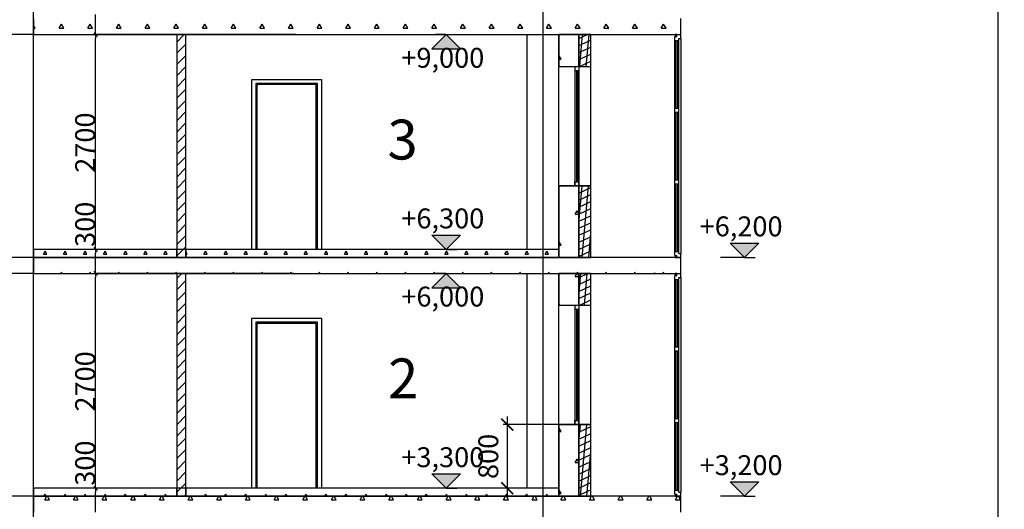
# Model space of a CAD drawing. Units: millimetres. Extents: x 1531888 to 1810433, y 1011982 to 1297278.
# Drawn here: x 1664686 to 1677049, y 1209658 to 1215810 of the extents above; entities that cross this region are included whole.
import ezdxf

# ---------------------------------------------------------------- set-up
doc = ezdxf.new("R2010")
doc.units = ezdxf.units.MM
doc.header["$LTSCALE"] = 0.4
doc.layers.add('Вытяжка', color=92, linetype='Continuous', lineweight=40)
doc.layers.add('Отопление', color=20, linetype='Continuous', lineweight=40)
doc.layers.add('кон 1', color=8, linetype='Continuous')
doc.styles.add('СГЕНЕРИР_СТИЛЬ_1', font='arial.ttf')
doc.styles.add('стиль2', font='simplex.shx', dxfattribs={"width": 0.6, "oblique": 10, "height": 250})
doc.dimstyles.new('Copy2- ISO-25', dxfattribs={"dimtxt": 230, "dimasz": 150, "dimexe": 50, "dimexo": 5, "dimgap": 80, "dimtad": 1, "dimdec": 0, "dimtxsty": 'стиль2', "dimblk": 'ARCHTICK', "dimcen": 250, "dimdle": 100, "dimadec": 0, "dimazin": 0, "dimtfac": 1, "dimtdec": 0, "dimtmove": 1, "dimatfit": 2, "dimfxl": 50, "dimarcsym": 0})

# ---------------------------------------------------------------- blocks, each defined once
blk = doc.blocks.new('_ArchTick')
at = {"color": 0, "linetype": 'ByBlock', "const_width": 0.15}
blk.add_lwpolyline([(-0.5, -0.5), (0.5, 0.5)], dxfattribs=at)
blk = doc.blocks.new('*D126')
at = {"layer": 'Defpoints', "color": 0, "ltscale": 200}
for p in [(1669770, 1251223), (1669770, 1206623), (1676966, 1206623)]:
    blk.add_point(p, dxfattribs=at)
at = {"layer": 'Вытяжка', "color": 0, "lineweight": -2, "ltscale": 200}
for p, q in [((1676966, 1251323), (1676966, 1206523)), ((1669775, 1251223), (1677016, 1251223)), ((1669775, 1206623), (1677016, 1206623))]:
    blk.add_line(p, q, dxfattribs=at)
at = {"layer": 'Вытяжка', "color": 0, "lineweight": -2, "ltscale": 200, "xscale": 150, "yscale": 150, "zscale": 150}
for p, rotation in [((1676966, 1251223), 90), ((1676966, 1206623), 270)]:
    blk.add_blockref('_ArchTick', p, dxfattribs=dict(at, rotation=rotation))
at = {"layer": 'Вытяжка', "color": 0, "ltscale": 200, "insert": (1676761, 1228923), "char_height": 250, "attachment_point": 5, "rotation": 90, "style": 'стиль2'}
blk.add_mtext('44600', dxfattribs=at)
blk = doc.blocks.new('*D132')
at = {"layer": 'Defpoints', "color": 0, "ltscale": 200}
for p in [(1671457, 1210723), (1670807, 1209923), (1671457, 1209923)]:
    blk.add_point(p, dxfattribs=at)
at = {"layer": 'Отопление', "color": 0, "lineweight": -2, "ltscale": 200}
for p, q in [((1670807, 1210823), (1670807, 1209823)), ((1671452, 1210723), (1670757, 1210723)), ((1671452, 1209923), (1670757, 1209923))]:
    blk.add_line(p, q, dxfattribs=at)
at = {"layer": 'Отопление', "color": 0, "lineweight": -2, "ltscale": 200, "xscale": 150, "yscale": 150, "zscale": 150}
for p, rotation in [((1670807, 1210723), 90), ((1670807, 1209923), 270)]:
    blk.add_blockref('_ArchTick', p, dxfattribs=dict(at, rotation=rotation))
at = {"layer": 'Отопление', "color": 0, "ltscale": 200, "insert": (1670602, 1210323), "char_height": 250, "attachment_point": 5, "rotation": 90, "style": 'стиль2'}
blk.add_mtext('800', dxfattribs=at)

msp = doc.modelspace()

# ---------------------------------------------------------------- hatches: boundary and pattern name
at = {"layer": 'кон 1'}
for points in [[(1670040.8, 1215622.6), (1669860.8, 1215442.6), (1670220.8, 1215442.6)], [(1670040.8, 1212922.6), (1670220.8, 1213102.6), (1669860.8, 1213102.6)], [(1673786.2, 1212822.6), (1673966.2, 1213002.6), (1673606.2, 1213002.6)], [(1670040.8, 1212622.6), (1669860.8, 1212442.6), (1670220.8, 1212442.6)], [(1670040.8, 1209922.6), (1670220.8, 1210102.6), (1669860.8, 1210102.6)], [(1673786.2, 1209822.6), (1673966.2, 1210002.6), (1673606.2, 1210002.6)]]:
    msp.add_hatch(color=256, dxfattribs=at).paths.add_polyline_path(points)

# ---------------------------------------------------------------- linework, layer by layer
for p, q in [((1664857.7, 1209622.6), (1664857.7, 1246581.6)), ((1664857.7, 1199839.8), (1664857.7, 1232199)), ((1671257.4, 1199839.8), (1671257.4, 1225514.1)), ((1664857.7, 1215822.6), (1664857.7, 1215622.6)), ((1665639.3, 1215670.1), (1665639.3, 1215875.1)), ((1672987.4, 1215622.6), (1672987.4, 1215822.6)), ((1664881.5, 1215702.9), (1664857.7, 1215744.1)), ((1664857.7, 1215702.9), (1664881.5, 1215702.9)), ((1665181.5, 1215702.9), (1665211.5, 1215754.8)), ((1665181.5, 1215702.9), (1665241.5, 1215702.9)), ((1665241.5, 1215702.9), (1665211.5, 1215754.8)), ((1665541.5, 1215702.9), (1665571.5, 1215754.8)), ((1665541.5, 1215702.9), (1665601.5, 1215702.9)), ((1665601.5, 1215702.9), (1665571.5, 1215754.8)), ((1665639.3, 1215622.6), (1665639.3, 1215670.1)), ((1665901.5, 1215702.9), (1665931.5, 1215754.8)), ((1665901.5, 1215702.9), (1665961.5, 1215702.9)), ((1665961.5, 1215702.9), (1665931.5, 1215754.8)), ((1666261.5, 1215702.9), (1666291.5, 1215754.8)), ((1666261.5, 1215702.9), (1666321.5, 1215702.9)), ((1666321.5, 1215702.9), (1666291.5, 1215754.8)), ((1666621.5, 1215702.9), (1666651.5, 1215754.8)), ((1666621.5, 1215702.9), (1666681.5, 1215702.9)), ((1666681.5, 1215702.9), (1666651.5, 1215754.8)), ((1666981.5, 1215702.9), (1667011.5, 1215754.8)), ((1666981.5, 1215702.9), (1667041.5, 1215702.9)), ((1667041.5, 1215702.9), (1667011.5, 1215754.8)), ((1667341.5, 1215702.9), (1667371.5, 1215754.8)), ((1667341.5, 1215702.9), (1667401.5, 1215702.9)), ((1667401.5, 1215702.9), (1667371.5, 1215754.8)), ((1667701.5, 1215702.9), (1667731.5, 1215754.8)), ((1667701.5, 1215702.9), (1667761.5, 1215702.9)), ((1667761.5, 1215702.9), (1667731.5, 1215754.8)), ((1668061.5, 1215702.9), (1668091.5, 1215754.8)), ((1668061.5, 1215702.9), (1668121.5, 1215702.9)), ((1668121.5, 1215702.9), (1668091.5, 1215754.8)), ((1668421.5, 1215702.9), (1668451.5, 1215754.8)), ((1668421.5, 1215702.9), (1668481.5, 1215702.9)), ((1668481.5, 1215702.9), (1668451.5, 1215754.8)), ((1668781.5, 1215702.9), (1668811.5, 1215754.8)), ((1668781.5, 1215702.9), (1668841.5, 1215702.9)), ((1668841.5, 1215702.9), (1668811.5, 1215754.8)), ((1669141.5, 1215702.9), (1669171.5, 1215754.8)), ((1669141.5, 1215702.9), (1669201.5, 1215702.9)), ((1669201.5, 1215702.9), (1669171.5, 1215754.8)), ((1669501.5, 1215702.9), (1669531.5, 1215754.8)), ((1669501.5, 1215702.9), (1669561.5, 1215702.9)), ((1669561.5, 1215702.9), (1669531.5, 1215754.8)), ((1669861.5, 1215702.9), (1669891.5, 1215754.8)), ((1669861.5, 1215702.9), (1669921.5, 1215702.9)), ((1669921.5, 1215702.9), (1669891.5, 1215754.8)), ((1670221.5, 1215702.9), (1670251.5, 1215754.8)), ((1670221.5, 1215702.9), (1670281.5, 1215702.9)), ((1670281.5, 1215702.9), (1670251.5, 1215754.8)), ((1670581.5, 1215702.9), (1670611.5, 1215754.8)), ((1670581.5, 1215702.9), (1670641.5, 1215702.9)), ((1670641.5, 1215702.9), (1670611.5, 1215754.8)), ((1670941.5, 1215702.9), (1670971.5, 1215754.8)), ((1670941.5, 1215702.9), (1671001.5, 1215702.9)), ((1671001.5, 1215702.9), (1670971.5, 1215754.8)), ((1671301.5, 1215702.9), (1671331.5, 1215754.8)), ((1671301.5, 1215702.9), (1671361.5, 1215702.9)), ((1671361.5, 1215702.9), (1671331.5, 1215754.8)), ((1671661.5, 1215702.9), (1671691.5, 1215754.8)), ((1671661.5, 1215702.9), (1671721.5, 1215702.9)), ((1671721.5, 1215702.9), (1671691.5, 1215754.8)), ((1672021.5, 1215702.9), (1672051.5, 1215754.8)), ((1672021.5, 1215702.9), (1672081.5, 1215702.9)), ((1672081.5, 1215702.9), (1672051.5, 1215754.8)), ((1672381.5, 1215702.9), (1672411.5, 1215754.8)), ((1672381.5, 1215702.9), (1672441.5, 1215702.9)), ((1672441.5, 1215702.9), (1672411.5, 1215754.8)), ((1672741.5, 1215702.9), (1672771.5, 1215754.8)), ((1672741.5, 1215702.9), (1672801.5, 1215702.9)), ((1672801.5, 1215702.9), (1672771.5, 1215754.8)), ((1664857.7, 1215622.6), (1664357.4, 1215622.6)), ((1664857.7, 1215622.6), (1672987.4, 1215622.6)), ((1665663.1, 1215598.9), (1665615.6, 1215646.4)), ((1665615.6, 1215646.4), (1665663.1, 1215598.9)), ((1668152.5, 1215622.6), (1665639.1, 1215622.6)), ((1668152.5, 1215622.6), (1665639.1, 1215622.6)), ((1665639.3, 1215622.6), (1665639.3, 1215575.1)), ((1665639.3, 1212970.1), (1665639.3, 1215575.1)), ((1666772.7, 1215622.6), (1666657.7, 1215622.6)), ((1666657.7, 1215622.6), (1666657.7, 1212822.6)), ((1666657.7, 1215529.1), (1666751.3, 1215622.6)), ((1666657.7, 1215622.6), (1666657.7, 1212822.6)), ((1666772.7, 1215622.6), (1666657.7, 1215622.6)), ((1666772.7, 1212822.6), (1666772.7, 1215622.6)), ((1666772.7, 1212822.6), (1666772.7, 1215622.6)), ((1670040.8, 1215622.6), (1669860.8, 1215442.6)), ((1670040.8, 1215622.6), (1669905.8, 1215622.6)), ((1670040.8, 1215622.6), (1670340.8, 1215622.6)), ((1670220.8, 1215442.6), (1670040.8, 1215622.6)), ((1671057.4, 1212922.6), (1671057.4, 1215622.6)), ((1671457.4, 1215222.6), (1671457.4, 1215622.6)), ((1671457.4, 1215622.6), (1671457.4, 1215222.6)), ((1671707.4, 1215622.6), (1671457.4, 1215622.6)), ((1671857.4, 1215622.6), (1671707.4, 1215622.6)), ((1671707.4, 1215622.6), (1671707.4, 1215222.6)), ((1671707.4, 1215572.4), (1671815.1, 1215622.6)), ((1671857.4, 1215622.6), (1671707.4, 1215622.6)), ((1671707.4, 1215622.6), (1671707.4, 1215222.6)), ((1671707.4, 1215222.6), (1671707.4, 1215622.6)), ((1671707.4, 1215484.1), (1671857.4, 1215554.1)), ((1671719.1, 1215222.6), (1671754.1, 1215622.6)), ((1671799.4, 1215222.6), (1671834.4, 1215622.6)), ((1671857.4, 1215222.6), (1671857.4, 1215622.6)), ((1671857.4, 1215222.6), (1671857.4, 1215622.6)), ((1671857.4, 1215222.6), (1671857.4, 1215622.6)), ((1672912.4, 1215547.6), (1672912.4, 1215597.6)), ((1672912.4, 1215597.6), (1672937.4, 1215597.6)), ((1672912.4, 1215547.6), (1672962.4, 1215547.6)), ((1672912.4, 1214697.6), (1672912.4, 1215547.6)), ((1672937.4, 1215622.6), (1672917.4, 1215622.6)), ((1672917.4, 1215622.6), (1672917.4, 1215597.6)), ((1672927.4, 1214697.6), (1672927.4, 1215547.6)), ((1672937.4, 1215597.6), (1672937.4, 1215622.6)), ((1672937.4, 1215622.6), (1672987.4, 1215622.6)), ((1672947.4, 1215547.6), (1672947.4, 1214697.6)), ((1672962.4, 1215547.6), (1672962.4, 1215572.6)), ((1672962.4, 1215572.6), (1672987.4, 1215572.6)), ((1672962.4, 1214697.6), (1672962.4, 1215547.6)), ((1672987.4, 1215572.6), (1672987.4, 1215622.6)), ((1672987.4, 1215572.6), (1672987.4, 1212872.6)), ((1666657.7, 1215387.6), (1666772.7, 1215502.6)), ((1669860.8, 1215442.6), (1670220.8, 1215442.6)), ((1671707.4, 1215395.9), (1671857.4, 1215465.8)), ((1666657.7, 1215246.2), (1666772.7, 1215361.2)), ((1671457.4, 1215349.5), (1671460.8, 1215355.4)), ((1671457.4, 1215313.2), (1671485.2, 1215313.2)), ((1671485.2, 1215313.2), (1671460.8, 1215355.4)), ((1671707.4, 1215307.6), (1671857.4, 1215377.6)), ((1666657.7, 1215104.8), (1666772.7, 1215219.8)), ((1671457.4, 1213722.6), (1671457.4, 1215222.6)), ((1671457.4, 1215222.6), (1671857.4, 1215222.6)), ((1671457.4, 1215222.6), (1671707.4, 1215222.6)), ((1671657, 1215223.4), (1671657, 1215173)), ((1671707.4, 1215223.4), (1671707.4, 1215173)), ((1671707.4, 1215222.6), (1671857.4, 1215222.6)), ((1671707.4, 1215222.6), (1671857.4, 1215222.6)), ((1671714.5, 1215222.6), (1671857.4, 1215289.3)), ((1671857.4, 1213722.6), (1671857.4, 1215222.6)), ((1666657.7, 1214963.4), (1666772.7, 1215078.4)), ((1667600.9, 1215059.6), (1668474.9, 1215059.6)), ((1667600.9, 1212922.6), (1667600.9, 1215059.6)), ((1668474.9, 1215059.6), (1668474.9, 1212922.6)), ((1671657, 1215173), (1671707.4, 1215173)), ((1671657, 1215173), (1671657, 1213722.6)), ((1671675.5, 1215173), (1671675.5, 1213772.6)), ((1671690.7, 1215173), (1671690.7, 1213772.6)), ((1671707.4, 1215173), (1671707.4, 1213722.6)), ((1666657.7, 1214822), (1666772.7, 1214937)), ((1667650.9, 1215009.6), (1667650.9, 1212922.6)), ((1668424.9, 1215009.6), (1667650.9, 1215009.6)), ((1667665.9, 1214994.6), (1667665.9, 1214982.6)), ((1668409.9, 1214994.6), (1667665.9, 1214994.6)), ((1667665.9, 1212922.6), (1667665.9, 1214982.6)), ((1668409.9, 1214982.6), (1668409.9, 1214994.6)), ((1668409.9, 1212922.6), (1668409.9, 1214982.6)), ((1668424.9, 1212922.6), (1668424.9, 1215009.6)), ((1666657.7, 1214680.5), (1666772.7, 1214795.5)), ((1672912.4, 1214647.6), (1672912.4, 1214697.6)), ((1672912.4, 1214697.6), (1672962.4, 1214697.6)), ((1672962.4, 1214647.6), (1672962.4, 1214697.6)), ((1666657.7, 1214539.1), (1666772.7, 1214654.1)), ((1672912.4, 1213797.6), (1672912.4, 1214647.6)), ((1672912.4, 1214647.6), (1672962.4, 1214647.6)), ((1672927.4, 1213797.6), (1672927.4, 1214647.6)), ((1672947.4, 1214647.6), (1672947.4, 1213797.6)), ((1672962.4, 1213797.6), (1672962.4, 1214647.6)), ((1666657.7, 1214397.7), (1666772.7, 1214512.7)), ((1666657.7, 1214256.3), (1666772.7, 1214371.3)), ((1666657.7, 1214114.9), (1666772.7, 1214229.9)), ((1666657.7, 1213973.4), (1666772.7, 1214088.4)), ((1666657.7, 1213832), (1666772.7, 1213947)), ((1666657.7, 1213690.6), (1666772.7, 1213805.6)), ((1671457.4, 1212922.6), (1671457.4, 1213722.6)), ((1671457.4, 1213722.6), (1671857.4, 1213722.6)), ((1671457.4, 1213722.6), (1671457.4, 1212822.6)), ((1671707.4, 1213722.6), (1671457.4, 1213722.6)), ((1671657, 1213772.6), (1671707.4, 1213772.6)), ((1671657, 1213722.2), (1671657, 1213772.6)), ((1671707.4, 1213722.2), (1671707.4, 1213772.6)), ((1671857.4, 1213722.6), (1671707.4, 1213722.6)), ((1671707.4, 1213722.6), (1671707.4, 1212822.6)), ((1671707.4, 1213718.7), (1671715.8, 1213722.6)), ((1671707.4, 1213253.4), (1671748.5, 1213722.6)), ((1671857.4, 1213722.6), (1671707.4, 1213722.6)), ((1671707.4, 1213722.6), (1671707.4, 1212822.6)), ((1671707.4, 1212822.6), (1671707.4, 1213722.6)), ((1671707.4, 1213630.5), (1671857.4, 1213700.4)), ((1671750.1, 1212822.6), (1671828.8, 1213722.6)), ((1671857.4, 1212822.6), (1671857.4, 1213722.6)), ((1671857.4, 1212822.6), (1671857.4, 1213722.6)), ((1671857.4, 1212822.6), (1671857.4, 1213722.6)), ((1672912.4, 1213747.6), (1672912.4, 1213797.6)), ((1672912.4, 1213797.6), (1672962.4, 1213797.6)), ((1672912.4, 1213747.6), (1672962.4, 1213747.6)), ((1672912.4, 1212897.6), (1672912.4, 1213747.6)), ((1672927.4, 1212897.6), (1672927.4, 1213747.6)), ((1672947.4, 1213747.6), (1672947.4, 1212897.6)), ((1672962.4, 1213747.6), (1672962.4, 1213797.6)), ((1672962.4, 1212897.6), (1672962.4, 1213747.6)), ((1666657.7, 1213549.2), (1666772.7, 1213664.2)), ((1671707.4, 1213542.2), (1671857.4, 1213612.1)), ((1665639.3, 1212922.6), (1665639.3, 1213522)), ((1666657.7, 1213407.7), (1666772.7, 1213522.7)), ((1671707.4, 1213453.9), (1671857.4, 1213523.9)), ((1666657.7, 1213266.3), (1666772.7, 1213381.3)), ((1671661.5, 1213364.6), (1671685.8, 1213406.8)), ((1671661.5, 1213364.6), (1671707.4, 1213364.6)), ((1671707.4, 1213369.4), (1671685.8, 1213406.8)), ((1671707.4, 1213365.7), (1671857.4, 1213435.6)), ((1671707.4, 1213277.4), (1671857.4, 1213347.3)), ((1666657.7, 1213124.9), (1666772.7, 1213239.9)), ((1671707.4, 1213189.1), (1671857.4, 1213259.1)), ((1666657.7, 1212983.5), (1666772.7, 1213098.5)), ((1670040.8, 1212922.6), (1669860.8, 1213102.6)), ((1669860.8, 1213102.6), (1670220.8, 1213102.6)), ((1670220.8, 1213102.6), (1670040.8, 1212922.6)), ((1671707.4, 1213100.9), (1671857.4, 1213170.8)), ((1671707.4, 1213012.6), (1671857.4, 1213082.5)), ((1671830.4, 1212822.6), (1671857.4, 1213132.1)), ((1665639.3, 1212922.6), (1665639.3, 1212970.1)), ((1666657.7, 1212842.1), (1666772.7, 1212957.1)), ((1671457.4, 1213011.3), (1671460.8, 1213017.1)), ((1671457.4, 1212974.9), (1671485.2, 1212974.9)), ((1671485.2, 1212974.9), (1671460.8, 1213017.1)), ((1671707.4, 1212924.3), (1671857.4, 1212994.3)), ((1673786.2, 1212822.6), (1673606.2, 1213002.6)), ((1673606.2, 1213002.6), (1673966.2, 1213002.6)), ((1673966.2, 1213002.6), (1673786.2, 1212822.6)), ((1666657.7, 1212922.6), (1664857.7, 1212922.6)), ((1664857.7, 1212922.6), (1664857.7, 1212822.6)), ((1664983.5, 1212865.8), (1665004.5, 1212902.2)), ((1664983.5, 1212865.8), (1665025.5, 1212865.8)), ((1665025.5, 1212865.8), (1665004.5, 1212902.2)), ((1665235.5, 1212865.8), (1665256.5, 1212902.2)), ((1665235.5, 1212865.8), (1665277.5, 1212865.8)), ((1665277.5, 1212865.8), (1665256.5, 1212902.2)), ((1665487.5, 1212865.8), (1665508.5, 1212902.2)), ((1665487.5, 1212865.8), (1665529.5, 1212865.8)), ((1665529.5, 1212865.8), (1665508.5, 1212902.2)), ((1665663.1, 1212898.9), (1665615.6, 1212946.4)), ((1665615.6, 1212946.4), (1665663.1, 1212898.9)), ((1668111.5, 1212922.6), (1665639.1, 1212922.6)), ((1668111.5, 1212922.6), (1665639.1, 1212922.6)), ((1665639.3, 1212922.6), (1665639.3, 1212875.1)), ((1665639.3, 1212670.1), (1665639.3, 1212875.1)), ((1665739.5, 1212865.8), (1665760.5, 1212902.2)), ((1665739.5, 1212865.8), (1665781.5, 1212865.8)), ((1665781.5, 1212865.8), (1665760.5, 1212902.2)), ((1665991.5, 1212865.8), (1666012.5, 1212902.2)), ((1665991.5, 1212865.8), (1666033.5, 1212865.8)), ((1666033.5, 1212865.8), (1666012.5, 1212902.2)), ((1666243.5, 1212865.8), (1666264.5, 1212902.2)), ((1666243.5, 1212865.8), (1666285.5, 1212865.8)), ((1666285.5, 1212865.8), (1666264.5, 1212902.2)), ((1666495.5, 1212865.8), (1666516.5, 1212902.2)), ((1666495.5, 1212865.8), (1666537.5, 1212865.8)), ((1666537.5, 1212865.8), (1666516.5, 1212902.2)), ((1666657.7, 1212822.6), (1666657.7, 1212922.6)), ((1671457.4, 1212922.6), (1666772.7, 1212922.6)), ((1666772.7, 1212922.6), (1666772.7, 1212822.6)), ((1666789.5, 1212865.8), (1666772.7, 1212894.9)), ((1666772.7, 1212865.8), (1666789.5, 1212865.8)), ((1666999.5, 1212865.8), (1667020.5, 1212902.2)), ((1666999.5, 1212865.8), (1667041.5, 1212865.8)), ((1667041.5, 1212865.8), (1667020.5, 1212902.2)), ((1667251.5, 1212865.8), (1667272.5, 1212902.2)), ((1667251.5, 1212865.8), (1667293.5, 1212865.8)), ((1667293.5, 1212865.8), (1667272.5, 1212902.2)), ((1667503.5, 1212865.8), (1667524.5, 1212902.2)), ((1667503.5, 1212865.8), (1667545.5, 1212865.8)), ((1667545.5, 1212865.8), (1667524.5, 1212902.2)), ((1667755.5, 1212865.8), (1667776.5, 1212902.2)), ((1667755.5, 1212865.8), (1667797.5, 1212865.8)), ((1667797.5, 1212865.8), (1667776.5, 1212902.2)), ((1668007.5, 1212865.8), (1668028.5, 1212902.2)), ((1668007.5, 1212865.8), (1668049.5, 1212865.8)), ((1668049.5, 1212865.8), (1668028.5, 1212902.2)), ((1668259.5, 1212865.8), (1668280.5, 1212902.2)), ((1668259.5, 1212865.8), (1668301.5, 1212865.8)), ((1668301.5, 1212865.8), (1668280.5, 1212902.2)), ((1668511.5, 1212865.8), (1668532.5, 1212902.2)), ((1668511.5, 1212865.8), (1668553.5, 1212865.8)), ((1668553.5, 1212865.8), (1668532.5, 1212902.2)), ((1668763.5, 1212865.8), (1668784.5, 1212902.2)), ((1668763.5, 1212865.8), (1668805.5, 1212865.8)), ((1668805.5, 1212865.8), (1668784.5, 1212902.2)), ((1669015.5, 1212865.8), (1669036.5, 1212902.2)), ((1669015.5, 1212865.8), (1669057.5, 1212865.8)), ((1669057.5, 1212865.8), (1669036.5, 1212902.2)), ((1669267.5, 1212865.8), (1669288.5, 1212902.2)), ((1669267.5, 1212865.8), (1669309.5, 1212865.8)), ((1669309.5, 1212865.8), (1669288.5, 1212902.2)), ((1669519.5, 1212865.8), (1669540.5, 1212902.2)), ((1669519.5, 1212865.8), (1669561.5, 1212865.8)), ((1669561.5, 1212865.8), (1669540.5, 1212902.2)), ((1670040.8, 1212922.6), (1669740.8, 1212922.6)), ((1669771.5, 1212865.8), (1669792.5, 1212902.2)), ((1669771.5, 1212865.8), (1669813.5, 1212865.8)), ((1669813.5, 1212865.8), (1669792.5, 1212902.2)), ((1670023.5, 1212865.8), (1670044.5, 1212902.2)), ((1670023.5, 1212865.8), (1670065.5, 1212865.8)), ((1670040.8, 1212922.6), (1670175.8, 1212922.6)), ((1670065.5, 1212865.8), (1670044.5, 1212902.2)), ((1670275.5, 1212865.8), (1670296.5, 1212902.2)), ((1670275.5, 1212865.8), (1670317.5, 1212865.8)), ((1670317.5, 1212865.8), (1670296.5, 1212902.2)), ((1670527.5, 1212865.8), (1670548.5, 1212902.2)), ((1670527.5, 1212865.8), (1670569.5, 1212865.8)), ((1670569.5, 1212865.8), (1670548.5, 1212902.2)), ((1670779.5, 1212865.8), (1670800.5, 1212902.2)), ((1670779.5, 1212865.8), (1670821.5, 1212865.8)), ((1670821.5, 1212865.8), (1670800.5, 1212902.2)), ((1671031.5, 1212865.8), (1671052.5, 1212902.2)), ((1671031.5, 1212865.8), (1671073.5, 1212865.8)), ((1671073.5, 1212865.8), (1671052.5, 1212902.2)), ((1671283.5, 1212865.8), (1671304.5, 1212902.2)), ((1671283.5, 1212865.8), (1671325.5, 1212865.8)), ((1671325.5, 1212865.8), (1671304.5, 1212902.2)), ((1671457.4, 1212822.6), (1671457.4, 1212922.6)), ((1671707.4, 1212836), (1671857.4, 1212906)), ((1672912.4, 1212847.6), (1672912.4, 1212897.6)), ((1672912.4, 1212897.6), (1672962.4, 1212897.6)), ((1672912.4, 1212847.6), (1672937.4, 1212847.6)), ((1672917.4, 1212847.6), (1672917.4, 1212822.6)), ((1672937.4, 1212822.6), (1672937.4, 1212847.6)), ((1672962.4, 1212872.6), (1672962.4, 1212897.6)), ((1672962.4, 1212872.6), (1672987.4, 1212872.6)), ((1672987.4, 1212822.6), (1672987.4, 1212872.6)), ((1664857.7, 1212822.6), (1664357.4, 1212822.6)), ((1672987.4, 1212822.6), (1664857.7, 1212822.6)), ((1664857.7, 1212822.6), (1664857.7, 1212622.6)), ((1664857.7, 1212822.6), (1666657.7, 1212822.6)), ((1666657.7, 1212822.6), (1666772.7, 1212822.6)), ((1666657.7, 1212822.6), (1666772.7, 1212822.6)), ((1666772.7, 1212822.6), (1671457.4, 1212822.6)), ((1671457.4, 1212822.6), (1671707.4, 1212822.6)), ((1671707.4, 1212822.6), (1671857.4, 1212822.6)), ((1671707.4, 1212822.6), (1671857.4, 1212822.6)), ((1672917.4, 1212822.6), (1672937.4, 1212822.6)), ((1672937.4, 1212822.6), (1672987.4, 1212822.6)), ((1672987.4, 1212622.6), (1672987.4, 1212822.6)), ((1673786.2, 1212822.6), (1673486.2, 1212822.6)), ((1673786.2, 1212822.6), (1673921.2, 1212822.6)), ((1664857.7, 1212622.6), (1664357.4, 1212622.6)), ((1664859.9, 1212622.6), (1664857.7, 1212626.4)), ((1664857.7, 1212622.6), (1672987.4, 1212622.6)), ((1665203.1, 1212622.6), (1665211.5, 1212637.2)), ((1665219.9, 1212622.6), (1665211.5, 1212637.2)), ((1665563.1, 1212622.6), (1665571.5, 1212637.2)), ((1665579.9, 1212622.6), (1665571.5, 1212637.2)), ((1665663.1, 1212598.9), (1665615.6, 1212646.4)), ((1665615.6, 1212646.4), (1665663.1, 1212598.9)), ((1668123.7, 1212622.6), (1665639.1, 1212622.6)), ((1668123.7, 1212622.6), (1665639.1, 1212622.6)), ((1665639.3, 1212622.6), (1665639.3, 1212670.1)), ((1665639.3, 1212622.6), (1665639.3, 1212575.1)), ((1665923.1, 1212622.6), (1665931.5, 1212637.2)), ((1665939.9, 1212622.6), (1665931.5, 1212637.2)), ((1666283.1, 1212622.6), (1666291.5, 1212637.2)), ((1666299.9, 1212622.6), (1666291.5, 1212637.2)), ((1666643.1, 1212622.6), (1666651.5, 1212637.2)), ((1666659.9, 1212622.6), (1666651.5, 1212637.2)), ((1666772.7, 1212622.6), (1666657.7, 1212622.6)), ((1666657.7, 1212622.6), (1666657.7, 1209822.6)), ((1666657.7, 1212559.2), (1666721.1, 1212622.6)), ((1666657.7, 1212622.6), (1666657.7, 1209822.6)), ((1666772.7, 1212622.6), (1666657.7, 1212622.6)), ((1666772.7, 1209822.6), (1666772.7, 1212622.6)), ((1666772.7, 1209822.6), (1666772.7, 1212622.6)), ((1667003.1, 1212622.6), (1667011.5, 1212637.2)), ((1667019.9, 1212622.6), (1667011.5, 1212637.2)), ((1667363.1, 1212622.6), (1667371.5, 1212637.2)), ((1667379.9, 1212622.6), (1667371.5, 1212637.2)), ((1667723.1, 1212622.6), (1667731.5, 1212637.2)), ((1667739.9, 1212622.6), (1667731.5, 1212637.2)), ((1668083.1, 1212622.6), (1668091.5, 1212637.2)), ((1668099.9, 1212622.6), (1668091.5, 1212637.2)), ((1668443.1, 1212622.6), (1668451.5, 1212637.2)), ((1668459.9, 1212622.6), (1668451.5, 1212637.2)), ((1668803.1, 1212622.6), (1668811.5, 1212637.2)), ((1668819.9, 1212622.6), (1668811.5, 1212637.2)), ((1669163.1, 1212622.6), (1669171.5, 1212637.2)), ((1669179.9, 1212622.6), (1669171.5, 1212637.2)), ((1669523.1, 1212622.6), (1669531.5, 1212637.2)), ((1669539.9, 1212622.6), (1669531.5, 1212637.2)), ((1670040.8, 1212622.6), (1669860.8, 1212442.6)), ((1669883.1, 1212622.6), (1669891.5, 1212637.2)), ((1669899.9, 1212622.6), (1669891.5, 1212637.2)), ((1670040.8, 1212622.6), (1669905.8, 1212622.6)), ((1670040.8, 1212622.6), (1670340.8, 1212622.6)), ((1670220.8, 1212442.6), (1670040.8, 1212622.6)), ((1670243.1, 1212622.6), (1670251.5, 1212637.2)), ((1670259.9, 1212622.6), (1670251.5, 1212637.2)), ((1670603.1, 1212622.6), (1670611.5, 1212637.2)), ((1670619.9, 1212622.6), (1670611.5, 1212637.2)), ((1670963.1, 1212622.6), (1670971.5, 1212637.2)), ((1670979.9, 1212622.6), (1670971.5, 1212637.2)), ((1671057.4, 1209922.6), (1671057.4, 1212622.6)), ((1671323.1, 1212622.6), (1671331.5, 1212637.2)), ((1671339.9, 1212622.6), (1671331.5, 1212637.2)), ((1671457.4, 1212222.6), (1671457.4, 1212622.6)), ((1671457.4, 1212622.6), (1671457.4, 1212222.6)), ((1671707.4, 1212622.6), (1671457.4, 1212622.6)), ((1671661.5, 1212585.2), (1671683.1, 1212622.6)), ((1671661.5, 1212585.2), (1671707.4, 1212585.2)), ((1671683.1, 1212622.6), (1671691.5, 1212637.2)), ((1671707.4, 1212590), (1671688.6, 1212622.6)), ((1671699.9, 1212622.6), (1671691.5, 1212637.2)), ((1671857.4, 1212622.6), (1671707.4, 1212622.6)), ((1671707.4, 1212622.6), (1671707.4, 1212222.6)), ((1671707.4, 1212571.2), (1671817.7, 1212622.6)), ((1671707.4, 1212335.5), (1671732.6, 1212622.6)), ((1671857.4, 1212622.6), (1671707.4, 1212622.6)), ((1671707.4, 1212622.6), (1671707.4, 1212222.6)), ((1671707.4, 1212222.6), (1671707.4, 1212622.6)), ((1671777.9, 1212222.6), (1671812.9, 1212622.6)), ((1671857.4, 1212222.6), (1671857.4, 1212622.6)), ((1671857.4, 1212222.6), (1671857.4, 1212622.6)), ((1671857.4, 1212222.6), (1671857.4, 1212622.6)), ((1672043.1, 1212622.6), (1672051.5, 1212637.2)), ((1672059.9, 1212622.6), (1672051.5, 1212637.2)), ((1672403.1, 1212622.6), (1672411.5, 1212637.2)), ((1672419.9, 1212622.6), (1672411.5, 1212637.2)), ((1672667.5, 1212622.6), (1672647.5, 1212622.6)), ((1672667.5, 1212622.6), (1672717.5, 1212622.6)), ((1672763.1, 1212622.6), (1672771.5, 1212637.2)), ((1672779.9, 1212622.6), (1672771.5, 1212637.2)), ((1672912.4, 1212547.6), (1672912.4, 1212597.6)), ((1672912.4, 1212597.6), (1672937.4, 1212597.6)), ((1672937.4, 1212622.6), (1672917.4, 1212622.6)), ((1672917.4, 1212622.6), (1672917.4, 1212597.6)), ((1672937.4, 1212597.6), (1672937.4, 1212622.6)), ((1672937.4, 1212622.6), (1672987.4, 1212622.6)), ((1672987.4, 1212572.6), (1672987.4, 1212622.6)), ((1665639.3, 1209970.1), (1665639.3, 1212575.1)), ((1666657.7, 1212417.8), (1666772.7, 1212532.8)), ((1671707.4, 1212483), (1671857.4, 1212552.9)), ((1671707.4, 1212394.7), (1671857.4, 1212464.6)), ((1672912.4, 1212547.6), (1672962.4, 1212547.6)), ((1672912.4, 1211697.6), (1672912.4, 1212547.6)), ((1672927.4, 1211697.6), (1672927.4, 1212547.6)), ((1672947.4, 1212547.6), (1672947.4, 1211697.6)), ((1672962.4, 1212547.6), (1672962.4, 1212572.6)), ((1672962.4, 1212572.6), (1672987.4, 1212572.6)), ((1672962.4, 1211697.6), (1672962.4, 1212547.6)), ((1672987.4, 1212572.6), (1672987.4, 1209872.6)), ((1666657.7, 1212276.4), (1666772.7, 1212391.4)), ((1669860.8, 1212442.6), (1670220.8, 1212442.6)), ((1671707.4, 1212306.4), (1671857.4, 1212376.4)), ((1666657.7, 1212135), (1666772.7, 1212250)), ((1671457.4, 1212231.8), (1671460.8, 1212237.7)), ((1671457.4, 1210722.6), (1671457.4, 1212222.6)), ((1671457.4, 1212222.6), (1671857.4, 1212222.6)), ((1671457.4, 1212222.6), (1671707.4, 1212222.6)), ((1671469.5, 1212222.6), (1671460.8, 1212237.7)), ((1671657, 1212223.4), (1671657, 1212173)), ((1671707.4, 1212223.4), (1671707.4, 1212173)), ((1671707.4, 1212222.6), (1671857.4, 1212222.6)), ((1671707.4, 1212222.6), (1671857.4, 1212222.6)), ((1671717.1, 1212222.6), (1671857.4, 1212288.1)), ((1671857.4, 1210722.6), (1671857.4, 1212222.6)), ((1666657.7, 1211993.5), (1666772.7, 1212108.5)), ((1671657, 1212173), (1671707.4, 1212173)), ((1671657, 1212173), (1671657, 1210722.6)), ((1671675.5, 1212173), (1671675.5, 1210772.6)), ((1671690.7, 1212173), (1671690.7, 1210772.6)), ((1671707.4, 1212173), (1671707.4, 1210722.6)), ((1666657.7, 1211852.1), (1666772.7, 1211967.1)), ((1667600.9, 1212059.6), (1668474.9, 1212059.6)), ((1667600.9, 1209922.6), (1667600.9, 1212059.6)), ((1667650.9, 1212009.6), (1667650.9, 1209922.6)), ((1668424.9, 1212009.6), (1667650.9, 1212009.6)), ((1667665.9, 1211994.6), (1667665.9, 1211982.6)), ((1668409.9, 1211994.6), (1667665.9, 1211994.6)), ((1667665.9, 1209922.6), (1667665.9, 1211982.6)), ((1668409.9, 1211982.6), (1668409.9, 1211994.6)), ((1668409.9, 1209922.6), (1668409.9, 1211982.6)), ((1668424.9, 1209922.6), (1668424.9, 1212009.6)), ((1668474.9, 1212059.6), (1668474.9, 1209922.6)), ((1666657.7, 1211710.7), (1666772.7, 1211825.7)), ((1666657.7, 1211569.3), (1666772.7, 1211684.3)), ((1672912.4, 1211647.6), (1672912.4, 1211697.6)), ((1672912.4, 1211697.6), (1672962.4, 1211697.6)), ((1672912.4, 1210797.6), (1672912.4, 1211647.6)), ((1672912.4, 1211647.6), (1672962.4, 1211647.6)), ((1672927.4, 1210797.6), (1672927.4, 1211647.6)), ((1672947.4, 1211647.6), (1672947.4, 1210797.6)), ((1672962.4, 1211647.6), (1672962.4, 1211697.6)), ((1672962.4, 1210797.6), (1672962.4, 1211647.6)), ((1666657.7, 1211427.8), (1666772.7, 1211542.8)), ((1666657.7, 1211286.4), (1666772.7, 1211401.4)), ((1666657.7, 1211145), (1666772.7, 1211260)), ((1666657.7, 1211003.6), (1666772.7, 1211118.6)), ((1666657.7, 1210862.2), (1666772.7, 1210977.2)), ((1666657.7, 1210720.7), (1666772.7, 1210835.7)), ((1671657, 1210772.6), (1671707.4, 1210772.6)), ((1671657, 1210722.2), (1671657, 1210772.6)), ((1671707.4, 1210722.2), (1671707.4, 1210772.6)), ((1672912.4, 1210747.6), (1672912.4, 1210797.6)), ((1672912.4, 1210797.6), (1672962.4, 1210797.6)), ((1672912.4, 1210747.6), (1672962.4, 1210747.6)), ((1672912.4, 1209897.6), (1672912.4, 1210747.6)), ((1672927.4, 1209897.6), (1672927.4, 1210747.6)), ((1672947.4, 1210747.6), (1672947.4, 1209897.6)), ((1672962.4, 1210747.6), (1672962.4, 1210797.6)), ((1672962.4, 1209897.6), (1672962.4, 1210747.6)), ((1666657.7, 1210579.3), (1666772.7, 1210694.3)), ((1671457.4, 1209922.6), (1671457.4, 1210722.6)), ((1671457.4, 1210722.6), (1671857.4, 1210722.6)), ((1671457.4, 1210722.6), (1671457.4, 1209822.6)), ((1671707.4, 1210722.6), (1671457.4, 1210722.6)), ((1671457.4, 1210673), (1671460.8, 1210678.8)), ((1671457.4, 1210636.6), (1671485.2, 1210636.6)), ((1671485.2, 1210636.6), (1671460.8, 1210678.8)), ((1671857.4, 1210722.6), (1671707.4, 1210722.6)), ((1671707.4, 1210722.6), (1671707.4, 1209822.6)), ((1671707.4, 1210717.6), (1671718.3, 1210722.6)), ((1671707.4, 1210499.7), (1671727, 1210722.6)), ((1671857.4, 1210722.6), (1671707.4, 1210722.6)), ((1671707.4, 1210722.6), (1671707.4, 1209822.6)), ((1671707.4, 1209822.6), (1671707.4, 1210722.6)), ((1671707.4, 1210629.3), (1671857.4, 1210699.2)), ((1671707.4, 1210541), (1671857.4, 1210611)), ((1671728.5, 1209822.6), (1671807.3, 1210722.6)), ((1671857.4, 1209822.6), (1671857.4, 1210722.6)), ((1671857.4, 1209822.6), (1671857.4, 1210722.6)), ((1671857.4, 1209822.6), (1671857.4, 1210722.6)), ((1665639.3, 1209922.6), (1665639.3, 1210522)), ((1666657.7, 1210437.9), (1666772.7, 1210552.9)), ((1671707.4, 1210452.7), (1671857.4, 1210522.7)), ((1666657.7, 1210296.5), (1666772.7, 1210411.5)), ((1671707.4, 1210364.5), (1671857.4, 1210434.4)), ((1671808.8, 1209822.6), (1671857.4, 1210378.4)), ((1666657.7, 1210155.1), (1666772.7, 1210270.1)), ((1671661.5, 1210246.9), (1671685.8, 1210289.1)), ((1671661.5, 1210246.9), (1671707.4, 1210246.9)), ((1671707.4, 1210251.7), (1671685.8, 1210289.1)), ((1671707.4, 1210276.2), (1671857.4, 1210346.2)), ((1671707.4, 1210187.9), (1671857.4, 1210257.9)), ((1666657.7, 1210013.6), (1666772.7, 1210128.6)), ((1671707.4, 1210099.7), (1671857.4, 1210169.6)), ((1666657.7, 1209872.2), (1666772.7, 1209987.2)), ((1670040.8, 1209922.6), (1669860.8, 1210102.6)), ((1669860.8, 1210102.6), (1670220.8, 1210102.6)), ((1670220.8, 1210102.6), (1670040.8, 1209922.6)), ((1671707.4, 1210011.4), (1671857.4, 1210081.3)), ((1671707.4, 1209923.1), (1671857.4, 1209993.1)), ((1673786.2, 1209822.6), (1673606.2, 1210002.6)), ((1673606.2, 1210002.6), (1673966.2, 1210002.6)), ((1673966.2, 1210002.6), (1673786.2, 1209822.6)), ((1666657.7, 1209922.6), (1664857.7, 1209922.6)), ((1664857.7, 1209922.6), (1664857.7, 1209822.6)), ((1665663.1, 1209898.9), (1665615.6, 1209946.4)), ((1665615.6, 1209946.4), (1665663.1, 1209898.9)), ((1667746.5, 1209922.6), (1665639.1, 1209922.6)), ((1667746.5, 1209922.6), (1665639.1, 1209922.6)), ((1665639.3, 1209922.6), (1665639.3, 1209970.1)), ((1665639.3, 1209922.6), (1665639.3, 1209875.1)), ((1665639.3, 1209670.1), (1665639.3, 1209875.1)), ((1666657.7, 1209822.6), (1666657.7, 1209922.6)), ((1671457.4, 1209922.6), (1666772.7, 1209922.6)), ((1666772.7, 1209922.6), (1666772.7, 1209822.6)), ((1670040.8, 1209922.6), (1669740.8, 1209922.6)), ((1670040.8, 1209922.6), (1670175.8, 1209922.6)), ((1671457.4, 1209822.6), (1671457.4, 1209922.6)), ((1671457.4, 1209893.6), (1671460.8, 1209899.4)), ((1671485.2, 1209857.2), (1671460.8, 1209899.4)), ((1671707.4, 1209834.9), (1671857.4, 1209904.8)), ((1672912.4, 1209847.6), (1672912.4, 1209897.6)), ((1672912.4, 1209897.6), (1672962.4, 1209897.6)), ((1672962.4, 1209872.6), (1672962.4, 1209897.6)), ((1672962.4, 1209872.6), (1672987.4, 1209872.6)), ((1672987.4, 1209822.6), (1672987.4, 1209872.6)), ((1664857.7, 1209822.6), (1664357.4, 1209822.6)), ((1672987.4, 1209822.6), (1664857.7, 1209822.6)), ((1664857.7, 1209822.6), (1664857.7, 1209622.6)), ((1664857.7, 1209822.6), (1666657.7, 1209822.6)), ((1664990.5, 1209822.6), (1665004.5, 1209846.8)), ((1665001.5, 1209779.3), (1665026.5, 1209822.6)), ((1665001.5, 1209779.3), (1665061.5, 1209779.3)), ((1665018.4, 1209822.6), (1665004.5, 1209846.8)), ((1665061.5, 1209779.3), (1665036.4, 1209822.6)), ((1665242.5, 1209822.6), (1665256.5, 1209846.8)), ((1665270.4, 1209822.6), (1665256.5, 1209846.8)), ((1665361.5, 1209779.3), (1665386.5, 1209822.6)), ((1665361.5, 1209779.3), (1665421.5, 1209779.3)), ((1665421.5, 1209779.3), (1665396.4, 1209822.6)), ((1665494.5, 1209822.6), (1665508.5, 1209846.8)), ((1665522.4, 1209822.6), (1665508.5, 1209846.8)), ((1665721.5, 1209779.3), (1665746.5, 1209822.6)), ((1665721.5, 1209779.3), (1665781.5, 1209779.3)), ((1665746.5, 1209822.6), (1665760.5, 1209846.8)), ((1665781.5, 1209779.3), (1665756.4, 1209822.6)), ((1665774.4, 1209822.6), (1665760.5, 1209846.8)), ((1665998.5, 1209822.6), (1666012.5, 1209846.8)), ((1666026.4, 1209822.6), (1666012.5, 1209846.8)), ((1666081.5, 1209779.3), (1666106.5, 1209822.6)), ((1666081.5, 1209779.3), (1666141.5, 1209779.3)), ((1666141.5, 1209779.3), (1666116.4, 1209822.6)), ((1666250.5, 1209822.6), (1666264.5, 1209846.8)), ((1666278.4, 1209822.6), (1666264.5, 1209846.8)), ((1666441.5, 1209779.3), (1666466.5, 1209822.6)), ((1666441.5, 1209779.3), (1666501.5, 1209779.3)), ((1666501.5, 1209779.3), (1666476.4, 1209822.6)), ((1666502.5, 1209822.6), (1666516.5, 1209846.8)), ((1666530.4, 1209822.6), (1666516.5, 1209846.8)), ((1666657.7, 1209822.6), (1666772.7, 1209822.6)), ((1666657.7, 1209822.6), (1666772.7, 1209822.6)), ((1666749.5, 1209822.6), (1666772.7, 1209845.8)), ((1666782.4, 1209822.6), (1666772.7, 1209839.5)), ((1666772.7, 1209822.6), (1671457.4, 1209822.6)), ((1666801.5, 1209779.3), (1666826.5, 1209822.6)), ((1666801.5, 1209779.3), (1666861.5, 1209779.3)), ((1666861.5, 1209779.3), (1666836.4, 1209822.6)), ((1667006.5, 1209822.6), (1667020.5, 1209846.8)), ((1667034.4, 1209822.6), (1667020.5, 1209846.8)), ((1667161.5, 1209779.3), (1667186.5, 1209822.6)), ((1667161.5, 1209779.3), (1667221.5, 1209779.3)), ((1667221.5, 1209779.3), (1667196.4, 1209822.6)), ((1667258.5, 1209822.6), (1667272.5, 1209846.8)), ((1667286.4, 1209822.6), (1667272.5, 1209846.8)), ((1667510.5, 1209822.6), (1667524.5, 1209846.8)), ((1667521.5, 1209779.3), (1667546.5, 1209822.6)), ((1667521.5, 1209779.3), (1667581.5, 1209779.3)), ((1667538.4, 1209822.6), (1667524.5, 1209846.8)), ((1667581.5, 1209779.3), (1667556.4, 1209822.6)), ((1667762.5, 1209822.6), (1667776.5, 1209846.8)), ((1667790.4, 1209822.6), (1667776.5, 1209846.8)), ((1667881.5, 1209779.3), (1667906.5, 1209822.6)), ((1667881.5, 1209779.3), (1667941.5, 1209779.3)), ((1667941.5, 1209779.3), (1667916.4, 1209822.6)), ((1668014.5, 1209822.6), (1668028.5, 1209846.8)), ((1668042.4, 1209822.6), (1668028.5, 1209846.8)), ((1668241.5, 1209779.3), (1668266.5, 1209822.6)), ((1668241.5, 1209779.3), (1668301.5, 1209779.3)), ((1668266.5, 1209822.6), (1668280.5, 1209846.8)), ((1668301.5, 1209779.3), (1668276.4, 1209822.6)), ((1668294.4, 1209822.6), (1668280.5, 1209846.8)), ((1668518.5, 1209822.6), (1668532.5, 1209846.8)), ((1668546.4, 1209822.6), (1668532.5, 1209846.8)), ((1668601.5, 1209779.3), (1668626.5, 1209822.6)), ((1668601.5, 1209779.3), (1668661.5, 1209779.3)), ((1668661.5, 1209779.3), (1668636.4, 1209822.6)), ((1668770.5, 1209822.6), (1668784.5, 1209846.8)), ((1668798.4, 1209822.6), (1668784.5, 1209846.8)), ((1668961.5, 1209779.3), (1668986.5, 1209822.6)), ((1668961.5, 1209779.3), (1669021.5, 1209779.3)), ((1669021.5, 1209779.3), (1668996.4, 1209822.6)), ((1669022.5, 1209822.6), (1669036.5, 1209846.8)), ((1669050.4, 1209822.6), (1669036.5, 1209846.8)), ((1669274.5, 1209822.6), (1669288.5, 1209846.8)), ((1669302.4, 1209822.6), (1669288.5, 1209846.8)), ((1669321.5, 1209779.3), (1669346.5, 1209822.6)), ((1669321.5, 1209779.3), (1669381.5, 1209779.3)), ((1669381.5, 1209779.3), (1669356.4, 1209822.6)), ((1669526.5, 1209822.6), (1669540.5, 1209846.8)), ((1669554.4, 1209822.6), (1669540.5, 1209846.8)), ((1669681.5, 1209779.3), (1669706.5, 1209822.6)), ((1669681.5, 1209779.3), (1669741.5, 1209779.3)), ((1669741.5, 1209779.3), (1669716.4, 1209822.6)), ((1669778.5, 1209822.6), (1669792.5, 1209846.8)), ((1669806.4, 1209822.6), (1669792.5, 1209846.8)), ((1670030.5, 1209822.6), (1670044.5, 1209846.8)), ((1670041.5, 1209779.3), (1670066.5, 1209822.6)), ((1670041.5, 1209779.3), (1670101.5, 1209779.3)), ((1670058.4, 1209822.6), (1670044.5, 1209846.8)), ((1670101.5, 1209779.3), (1670076.4, 1209822.6)), ((1670282.5, 1209822.6), (1670296.5, 1209846.8)), ((1670310.4, 1209822.6), (1670296.5, 1209846.8)), ((1670401.5, 1209779.3), (1670426.5, 1209822.6)), ((1670401.5, 1209779.3), (1670461.5, 1209779.3)), ((1670461.5, 1209779.3), (1670436.4, 1209822.6)), ((1670534.5, 1209822.6), (1670548.5, 1209846.8)), ((1670562.4, 1209822.6), (1670548.5, 1209846.8)), ((1670761.5, 1209779.3), (1670786.5, 1209822.6)), ((1670761.5, 1209779.3), (1670821.5, 1209779.3)), ((1670786.5, 1209822.6), (1670800.5, 1209846.8)), ((1670821.5, 1209779.3), (1670796.4, 1209822.6)), ((1670814.4, 1209822.6), (1670800.5, 1209846.8)), ((1671038.5, 1209822.6), (1671052.5, 1209846.8)), ((1671066.4, 1209822.6), (1671052.5, 1209846.8)), ((1671121.5, 1209779.3), (1671146.5, 1209822.6)), ((1671121.5, 1209779.3), (1671181.5, 1209779.3)), ((1671181.5, 1209779.3), (1671156.4, 1209822.6)), ((1671290.5, 1209822.6), (1671304.5, 1209846.8)), ((1671318.4, 1209822.6), (1671304.5, 1209846.8)), ((1671457.4, 1209857.2), (1671485.2, 1209857.2)), ((1671457.4, 1209822.6), (1671707.4, 1209822.6)), ((1671481.5, 1209779.3), (1671506.5, 1209822.6)), ((1671481.5, 1209779.3), (1671541.5, 1209779.3)), ((1671541.5, 1209779.3), (1671516.4, 1209822.6)), ((1671707.4, 1209822.6), (1671857.4, 1209822.6)), ((1671707.4, 1209822.6), (1671857.4, 1209822.6)), ((1671841.5, 1209779.3), (1671866.5, 1209822.6)), ((1671841.5, 1209779.3), (1671901.5, 1209779.3)), ((1671901.5, 1209779.3), (1671876.4, 1209822.6)), ((1672201.5, 1209779.3), (1672226.5, 1209822.6)), ((1672201.5, 1209779.3), (1672261.5, 1209779.3)), ((1672261.5, 1209779.3), (1672236.4, 1209822.6)), ((1672561.5, 1209779.3), (1672586.5, 1209822.6)), ((1672561.5, 1209779.3), (1672621.5, 1209779.3)), ((1672621.5, 1209779.3), (1672596.4, 1209822.6)), ((1672912.4, 1209847.6), (1672937.4, 1209847.6)), ((1672917.4, 1209847.6), (1672917.4, 1209822.6)), ((1672917.4, 1209822.6), (1672937.4, 1209822.6)), ((1672921.5, 1209779.3), (1672946.5, 1209822.6)), ((1672921.5, 1209779.3), (1672981.5, 1209779.3)), ((1672937.4, 1209822.6), (1672937.4, 1209847.6)), ((1672937.4, 1209822.6), (1672987.4, 1209822.6)), ((1672981.5, 1209779.3), (1672956.4, 1209822.6)), ((1672987.4, 1209622.6), (1672987.4, 1209822.6)), ((1673786.2, 1209822.6), (1673486.2, 1209822.6)), ((1673786.2, 1209822.6), (1673921.2, 1209822.6)), ((1665639.3, 1209622.6), (1665639.3, 1209670.1))]:
    msp.add_line(p, q, dxfattribs=at)

# ---------------------------------------------------------------- texts
at = {"layer": 'кон 1', "style": 'СГЕНЕРИР_СТИЛЬ_1'}
for s, height, p in [('+9,000', 250, (1669478, 1215205.9)), ('3', 500, (1669304, 1214053.1)), ('+6,300', 250, (1669478, 1213187.9)), ('+6,200', 250, (1673223.4, 1213087.9)), ('+6,000', 250, (1669478, 1212205.9)), ('2', 500, (1669311.5, 1211053.2)), ('+3,300', 250, (1669478, 1210187.9)), ('+3,200', 250, (1673223.4, 1210087.9))]:
    msp.add_text(s, height=height, dxfattribs=at).set_placement(p)
for s, p in [('2700', (1665632.8, 1213886.6)), ('300', (1665632.8, 1212954.9)), ('2700', (1665632.8, 1210886.6)), ('300', (1665632.8, 1209954.9))]:
    msp.add_text(s, height=250, rotation=90, dxfattribs=at).set_placement(p)

# ---------------------------------------------------------------- dimensions: what is measured, and where the dimension line sits
at = {"layer": 'Вытяжка', "ltscale": 200}
dim = msp.add_linear_dim(base=(1676966, 1206622.6), p1=(1669770.2, 1251222.6), p2=(1669770.2, 1206622.6), angle=90, dimstyle='Copy2- ISO-25', override={"dimfxl": 1.25}, dxfattribs=at)
dim.commit()
dim.dimension.update_dxf_attribs({"geometry": '*D126', "text_midpoint": (1676761, 1228922.6)})
at = {"layer": 'Отопление', "ltscale": 200}
dim = msp.add_linear_dim(base=(1670806.9, 1209922.6), p1=(1671457.4, 1210722.6), p2=(1671457.4, 1209922.6), angle=90, dimstyle='Copy2- ISO-25', override={"dimfxl": 1.25}, dxfattribs=at)
dim.commit()
dim.dimension.update_dxf_attribs({"geometry": '*D132', "text_midpoint": (1670601.9, 1210322.6)})

doc.saveas('drawing.dxf')
